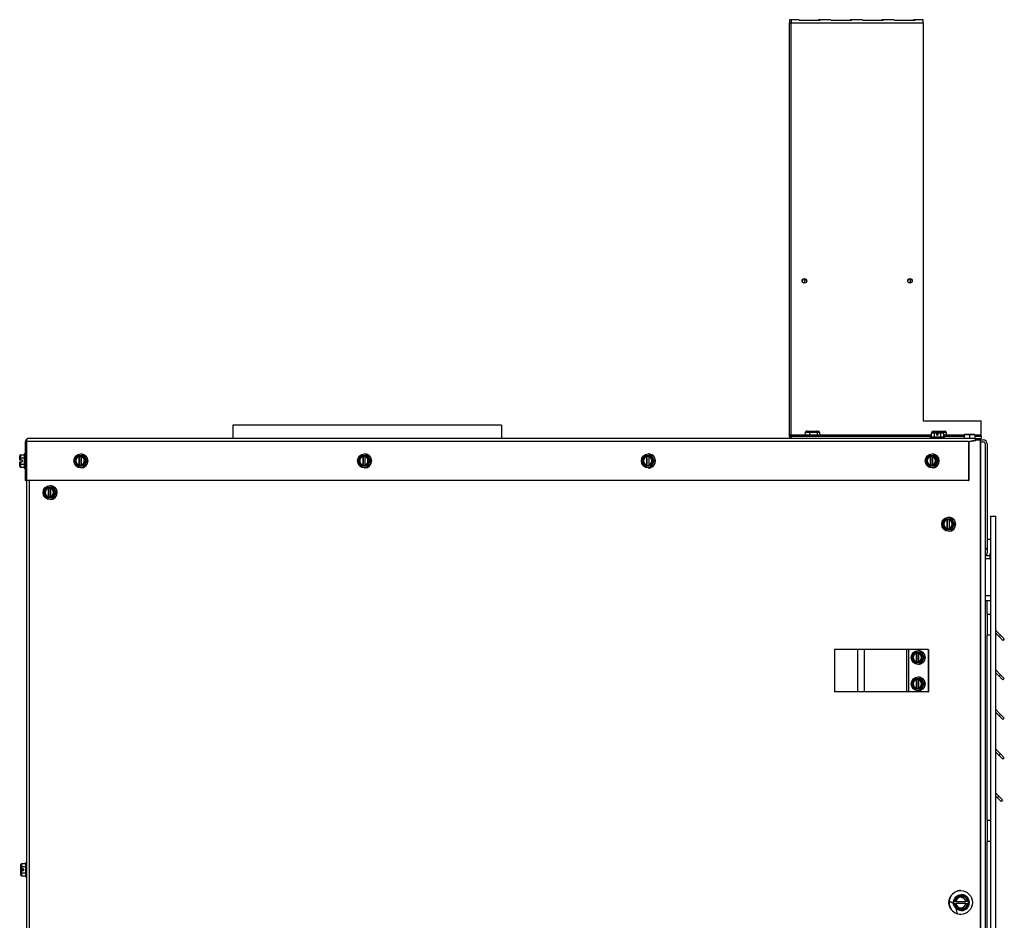
# Model space of a CAD drawing. Units: inches. Extents: x 47 to 161, y -25 to 78.
# Drawn here: x 48 to 72, y 1 to 22 of the extents above; entities that cross this region are included whole.
import ezdxf

# ---------------------------------------------------------------- set-up
doc = ezdxf.new("R2010")
doc.units = ezdxf.units.IN
doc.header["$MEASUREMENT"] = 0
for name, color, linetype in [('30026', 7, 'Continuous'), ('30132', 7, 'Continuous'), ('30161', 7, 'Continuous'), ('Default', 7, 'Continuous'), ('PL53043', 7, 'Continuous'), ('PL63754', 7, 'Continuous'), ('PL63757', 7, 'Continuous'), ('PL63758', 7, 'Continuous'), ('PL63760', 7, 'Continuous'), ('PL63765', 7, 'Continuous'), ('PL63766', 7, 'Continuous'), ('PL63767', 7, 'Continuous'), ('PL66501', 7, 'Continuous'), ('PL66504', 7, 'Continuous'), ('PL66505', 7, 'Continuous'), ('PL66541', 7, 'Continuous'), ('PL66547', 7, 'Continuous'), ('PL66548', 7, 'Continuous')]:
    doc.layers.add(name, color=color, linetype=linetype)

# ---------------------------------------------------------------- blocks, each defined once
blk = doc.blocks.new('SE3')
at = {"layer": '30026', "color": 7, "linetype": 'Continuous'}
for p, q in [((70.633, 1.272), (70.558, 1.139)), ((70.611, 1.178), (70.588, 1.139)), ((70.646, 1.241), (70.611, 1.178)), ((70.634, 1.272), (70.811, 1.272)), ((70.717, 1.241), (70.646, 1.241)), ((70.788, 1.241), (70.717, 1.241)), ((70.739, 1.303), (70.733, 1.303)), ((70.824, 1.178), (70.788, 1.241)), ((70.811, 1.272), (70.822, 1.272)), ((70.811, 1.272), (70.887, 1.139)), ((70.822, 1.272), (70.911, 1.116)), ((70.846, 1.139), (70.824, 1.178)), ((70.55, 1.116), (70.564, 1.139)), ((70.564, 1.092), (70.55, 1.116)), ((70.588, 1.139), (70.558, 1.139)), ((70.558, 1.092), (70.588, 1.092)), ((70.558, 1.092), (70.633, 0.96)), ((70.596, 1.139), (70.588, 1.139)), ((70.588, 1.092), (70.596, 1.092)), ((70.588, 1.092), (70.611, 1.053)), ((70.602, 1.139), (70.596, 1.139)), ((70.596, 1.092), (70.602, 1.092)), ((70.602, 1.139), (70.838, 1.139)), ((70.838, 1.092), (70.602, 1.092)), ((70.611, 1.053), (70.646, 0.991)), ((70.811, 0.96), (70.634, 0.96)), ((70.646, 0.991), (70.717, 0.991)), ((70.717, 0.991), (70.788, 0.991)), ((70.788, 0.991), (70.824, 1.053)), ((70.887, 1.092), (70.811, 0.96)), ((70.811, 0.96), (70.822, 0.96)), ((70.911, 1.116), (70.822, 0.96)), ((70.824, 1.053), (70.846, 1.092)), ((70.846, 1.139), (70.838, 1.139)), ((70.838, 1.092), (70.846, 1.092)), ((70.887, 1.139), (70.846, 1.139)), ((70.846, 1.092), (70.887, 1.092)), ((70.892, 1.139), (70.887, 1.139)), ((70.887, 1.092), (70.892, 1.092)), ((70.892, 1.139), (70.906, 1.116)), ((70.906, 1.116), (70.892, 1.092)), ((70.906, 1.116), (70.911, 1.116)), ((70.733, 0.928), (70.739, 0.928))]:
    blk.add_line(p, q, dxfattribs=at)
blk.add_ellipse((70.733, 1.116), major_axis=(0, 0.188), ratio=0.984808, dxfattribs=at)
for centre, major_axis, ratio, start_param, end_param in [((70.717, 1.116), (0, 0.125), 0.984808, 1.047198, 1.38218), ((70.723, 1.116), (0, -0.125), 0.984808, 3.163635, 4.523773), ((70.717, 1.116), (0, -0.125), 0.984808, 3.141593, 4.18879), ((70.652, 1.241), (0.0181, -0.0312), 0.130486, 3.065826, 4.636622), ((70.717, 1.116), (0, 0.125), 0.984808, 5.235988, 6.283185), ((70.739, 1.116), (0, 0.188), 0.984808, 3.141593, 6.283185), ((70.794, 1.241), (0.0181, 0.0312), 0.130486, 0.075767, 1.646563), ((70.717, 1.116), (0, 0.125), 0.984808, 4.901005, 5.235988), ((70.717, 1.116), (0, -0.125), 0.984808, 4.901005, 5.235988), ((70.723, 1.116), (0, 0.125), 0.984808, 1.759413, 3.11955), ((70.717, 1.116), (0, -0.125), 0.984808, 5.235988, 6.283185), ((70.652, 0.991), (0.0181, 0.0312), 0.130486, 1.646563, 3.217359), ((70.717, 1.116), (0, 0.125), 0.984808, 3.141593, 4.18879), ((70.794, 0.991), (-0.0181, 0.0312), 0.130486, 1.49503, 3.065826), ((70.717, 1.116), (0, -0.125), 0.984808, 1.047198, 1.38218)]:
    blk.add_ellipse(centre, major_axis=major_axis, ratio=ratio, start_param=start_param, end_param=end_param, dxfattribs=at)
at = {"layer": '30132', "color": 7, "linetype": 'Continuous'}
for p, q in [((67.394, 12.187), (67.019, 12.187)), ((67.019, 12.187), (67.019, 12.156)), ((67.028, 12.218), (67.028, 12.187)), ((67.045, 12.218), (67.028, 12.218)), ((67.038, 12.25), (67.038, 12.218)), ((67.045, 12.218), (67.045, 12.25)), ((67.139, 12.25), (67.045, 12.25)), ((67.081, 12.281), (67.074, 12.281)), ((67.081, 12.281), (67.108, 12.281)), ((67.108, 12.281), (67.153, 12.281)), ((67.139, 12.25), (67.139, 12.187)), ((67.318, 12.25), (67.139, 12.25)), ((67.153, 12.281), (67.224, 12.281)), ((67.224, 12.281), (67.296, 12.281)), ((67.296, 12.281), (67.323, 12.281)), ((67.318, 12.25), (67.318, 12.187)), ((67.375, 12.25), (67.318, 12.25)), ((67.323, 12.281), (67.34, 12.281)), ((67.375, 12.25), (67.375, 12.218)), ((67.386, 12.218), (67.375, 12.218)), ((67.386, 12.218), (67.386, 12.187)), ((67.394, 12.156), (67.394, 12.187)), ((70.022, 12.187), (70.019, 12.187)), ((70.019, 12.187), (70.019, 12.156)), ((70.036, 12.25), (70.036, 12.243)), ((70.072, 12.25), (70.036, 12.25)), ((70.07, 12.281), (70.084, 12.281)), ((70.072, 12.25), (70.072, 12.244)), ((70.218, 12.25), (70.072, 12.25)), ((70.084, 12.281), (70.099, 12.281)), ((70.099, 12.281), (70.168, 12.281)), ((70.19, 12.187), (70.143, 12.187)), ((70.168, 12.281), (70.21, 12.281)), ((70.21, 12.281), (70.246, 12.281)), ((70.218, 12.25), (70.255, 12.25)), ((70.218, 12.25), (70.218, 12.244)), ((70.246, 12.281), (70.255, 12.281)), ((70.255, 12.281), (70.255, 12.25)), ((70.256, 12.281), (70.255, 12.281)), ((70.256, 12.281), (70.29, 12.281)), ((70.264, 12.244), (70.264, 12.25)), ((70.378, 12.25), (70.264, 12.25)), ((70.29, 12.281), (70.344, 12.281)), ((70.394, 12.187), (70.311, 12.187)), ((70.378, 12.25), (70.378, 12.187)), ((70.394, 12.156), (70.394, 12.187))]:
    blk.add_line(p, q, dxfattribs=at)
for centre, major_axis, ratio, start_param, end_param in [((67.074, 12.25), (0.0357, 0), 0.874609, 1.570796, 3.141593), ((67.081, 12.25), (-0.0357, 0), 0.874609, 4.712389, 6.283185), ((67.153, 12.25), (0, -0.0313), 0.431923, 3.141593, 4.712389), ((67.296, 12.25), (0, -0.0313), 0.711445, 1.570796, 3.141593), ((67.34, 12.25), (-0.0357, 0), 0.874609, 3.141593, 4.712389), ((70.07, 12.25), (-0.0343, 0), 0.91204, 4.712389, 6.283185), ((70.099, 12.25), (0, -0.0313), 0.861845, 3.141593, 4.712389), ((70.21, 12.25), (0, 0.0313), 0.234597, 4.712389, 6.283185), ((70.256, 12.25), (0, -0.0313), 0.234597, 1.570796, 3.141593), ((70.344, 12.25), (-0.0343, 0), 0.91204, 3.141593, 4.712389)]:
    blk.add_ellipse(centre, major_axis=major_axis, ratio=ratio, start_param=start_param, end_param=end_param, dxfattribs=at)
at = {"layer": '30161', "color": 7, "linetype": 'Continuous'}
for p, q in [((70.333, 12.135), (70, 12.135)), ((70, 12.135), (70, 12.108)), ((70.022, 12.228), (70.022, 12.135)), ((70.094, 12.228), (70.022, 12.228)), ((70.04, 12.244), (70.103, 12.244)), ((70.094, 12.228), (70.094, 12.135)), ((70.143, 12.228), (70.094, 12.228)), ((70.103, 12.244), (70.143, 12.244)), ((70.143, 12.244), (70.143, 12.228)), ((70.143, 12.228), (70.143, 12.181)), ((70.19, 12.181), (70.143, 12.181)), ((70.19, 12.244), (70.23, 12.244)), ((70.19, 12.228), (70.19, 12.244)), ((70.19, 12.181), (70.19, 12.228)), ((70.239, 12.228), (70.19, 12.228)), ((70.23, 12.244), (70.293, 12.244)), ((70.239, 12.228), (70.239, 12.135)), ((70.311, 12.228), (70.239, 12.228)), ((70.311, 12.228), (70.311, 12.135)), ((70.333, 12.108), (70.333, 12.135)), ((70.801, 12.191), (70.801, 12.108)), ((70.926, 12.191), (70.801, 12.191)), ((70.817, 12.206), (70.926, 12.206)), ((70.926, 12.206), (71.036, 12.206)), ((70.926, 12.206), (70.926, 12.191)), ((70.926, 12.191), (70.926, 12.108)), ((71.051, 12.191), (70.926, 12.191)), ((71.051, 12.191), (71.051, 12.108)), ((71.093, 12.097), (71.073, 12.097)), ((71.093, 12.074), (71.093, 12.097)), ((48.438, 11.635), (48.438, 11.698)), ((48.453, 11.716), (48.547, 11.716)), ((48.453, 11.716), (48.453, 11.644)), ((48.547, 11.738), (48.547, 11.405)), ((48.574, 11.738), (48.547, 11.738)), ((49.797, 11.699), (49.726, 11.574)), ((49.803, 11.683), (49.741, 11.574)), ((49.797, 11.699), (49.845, 11.699)), ((49.843, 11.683), (49.803, 11.683)), ((49.843, 11.683), (49.843, 11.673)), ((49.843, 11.673), (49.848, 11.673)), ((49.853, 11.699), (49.845, 11.699)), ((49.848, 11.475), (49.848, 11.673)), ((49.853, 11.699), (49.891, 11.699)), ((49.853, 11.699), (49.853, 11.449)), ((49.889, 11.74), (49.885, 11.74)), ((49.889, 11.673), (49.889, 11.683)), ((49.928, 11.683), (49.889, 11.683)), ((49.891, 11.699), (49.939, 11.699)), ((49.894, 11.672), (49.894, 11.476)), ((49.99, 11.574), (49.928, 11.683)), ((49.939, 11.699), (49.956, 11.699)), ((49.939, 11.699), (50.011, 11.574)), ((49.956, 11.699), (50.027, 11.574)), ((56.516, 11.699), (56.445, 11.574)), ((56.522, 11.683), (56.46, 11.574)), ((56.516, 11.699), (56.564, 11.699)), ((56.561, 11.683), (56.522, 11.683)), ((56.561, 11.683), (56.561, 11.673)), ((56.561, 11.673), (56.567, 11.673)), ((56.572, 11.699), (56.564, 11.699)), ((56.567, 11.475), (56.567, 11.673)), ((56.572, 11.699), (56.61, 11.699)), ((56.572, 11.699), (56.572, 11.449)), ((56.608, 11.74), (56.603, 11.74)), ((56.608, 11.673), (56.608, 11.683)), ((56.647, 11.683), (56.608, 11.683)), ((56.61, 11.699), (56.658, 11.699)), ((56.613, 11.672), (56.613, 11.476)), ((56.709, 11.574), (56.647, 11.683)), ((56.658, 11.699), (56.674, 11.699)), ((56.658, 11.699), (56.729, 11.574)), ((56.674, 11.699), (56.746, 11.574)), ((63.235, 11.699), (63.164, 11.574)), ((63.241, 11.683), (63.179, 11.574)), ((63.235, 11.699), (63.283, 11.699)), ((63.28, 11.683), (63.241, 11.683)), ((63.28, 11.683), (63.28, 11.673)), ((63.28, 11.673), (63.286, 11.673)), ((63.291, 11.699), (63.283, 11.699)), ((63.286, 11.475), (63.286, 11.673)), ((63.291, 11.699), (63.329, 11.699)), ((63.291, 11.699), (63.291, 11.449)), ((63.327, 11.74), (63.322, 11.74)), ((63.326, 11.673), (63.326, 11.683)), ((63.365, 11.683), (63.326, 11.683)), ((63.329, 11.699), (63.377, 11.699)), ((63.332, 11.672), (63.332, 11.476)), ((63.428, 11.574), (63.365, 11.683)), ((63.377, 11.699), (63.393, 11.699)), ((63.377, 11.699), (63.448, 11.574)), ((63.393, 11.699), (63.464, 11.574)), ((69.953, 11.699), (69.882, 11.574)), ((69.96, 11.683), (69.898, 11.574)), ((69.954, 11.699), (70.002, 11.699)), ((69.999, 11.683), (69.96, 11.683)), ((69.999, 11.683), (69.999, 11.673)), ((69.999, 11.673), (70.004, 11.673)), ((70.01, 11.699), (70.002, 11.699)), ((70.004, 11.475), (70.004, 11.673)), ((70.01, 11.699), (70.048, 11.699)), ((70.01, 11.699), (70.01, 11.449)), ((70.046, 11.74), (70.041, 11.74)), ((70.045, 11.673), (70.045, 11.683)), ((70.084, 11.683), (70.045, 11.683)), ((70.048, 11.699), (70.096, 11.699)), ((70.051, 11.672), (70.051, 11.476)), ((70.146, 11.574), (70.084, 11.683)), ((70.096, 11.699), (70.112, 11.699)), ((70.096, 11.699), (70.167, 11.574)), ((70.112, 11.699), (70.183, 11.574)), ((48.438, 11.595), (48.438, 11.635)), ((48.453, 11.595), (48.438, 11.595)), ((48.438, 11.509), (48.438, 11.549)), ((48.438, 11.549), (48.453, 11.549)), ((48.438, 11.446), (48.438, 11.509)), ((48.453, 11.644), (48.547, 11.644)), ((48.453, 11.644), (48.453, 11.595)), ((48.5, 11.595), (48.453, 11.595)), ((48.453, 11.549), (48.5, 11.549)), ((48.453, 11.549), (48.453, 11.5)), ((48.453, 11.5), (48.547, 11.5)), ((48.453, 11.5), (48.453, 11.428)), ((48.453, 11.428), (48.547, 11.428)), ((48.5, 11.595), (48.5, 11.549)), ((49.741, 11.574), (49.726, 11.574)), ((49.726, 11.574), (49.797, 11.449)), ((49.741, 11.574), (49.803, 11.465)), ((49.845, 11.449), (49.797, 11.449)), ((49.803, 11.465), (49.843, 11.465)), ((49.843, 11.475), (49.843, 11.465)), ((49.848, 11.475), (49.843, 11.475)), ((49.845, 11.449), (49.853, 11.449)), ((49.891, 11.449), (49.853, 11.449)), ((49.889, 11.465), (49.889, 11.475)), ((49.889, 11.465), (49.928, 11.465)), ((49.939, 11.449), (49.891, 11.449)), ((49.928, 11.465), (49.99, 11.574)), ((50.011, 11.574), (49.939, 11.449)), ((49.939, 11.449), (49.956, 11.449)), ((50.027, 11.574), (49.956, 11.449)), ((49.99, 11.574), (50.011, 11.574)), ((50.011, 11.574), (50.027, 11.574)), ((56.46, 11.574), (56.445, 11.574)), ((56.445, 11.574), (56.516, 11.449)), ((56.46, 11.574), (56.522, 11.465)), ((56.564, 11.449), (56.516, 11.449)), ((56.522, 11.465), (56.561, 11.465)), ((56.561, 11.475), (56.561, 11.465)), ((56.567, 11.475), (56.561, 11.475)), ((56.564, 11.449), (56.572, 11.449)), ((56.61, 11.449), (56.572, 11.449)), ((56.608, 11.465), (56.608, 11.475)), ((56.608, 11.465), (56.647, 11.465)), ((56.658, 11.449), (56.61, 11.449)), ((56.647, 11.465), (56.709, 11.574)), ((56.729, 11.574), (56.658, 11.449)), ((56.658, 11.449), (56.674, 11.449)), ((56.746, 11.574), (56.674, 11.449)), ((56.709, 11.574), (56.729, 11.574)), ((56.729, 11.574), (56.746, 11.574)), ((63.179, 11.574), (63.164, 11.574)), ((63.164, 11.574), (63.235, 11.449)), ((63.179, 11.574), (63.241, 11.465)), ((63.283, 11.449), (63.235, 11.449)), ((63.241, 11.465), (63.28, 11.465)), ((63.28, 11.475), (63.28, 11.465)), ((63.286, 11.475), (63.28, 11.475)), ((63.283, 11.449), (63.291, 11.449)), ((63.329, 11.449), (63.291, 11.449)), ((63.326, 11.465), (63.326, 11.475)), ((63.326, 11.465), (63.365, 11.465)), ((63.377, 11.449), (63.329, 11.449)), ((63.365, 11.465), (63.428, 11.574)), ((63.448, 11.574), (63.377, 11.449)), ((63.377, 11.449), (63.393, 11.449)), ((63.464, 11.574), (63.393, 11.449)), ((63.428, 11.574), (63.448, 11.574)), ((63.448, 11.574), (63.464, 11.574)), ((69.898, 11.574), (69.882, 11.574)), ((69.882, 11.574), (69.953, 11.449)), ((69.898, 11.574), (69.96, 11.465)), ((70.002, 11.449), (69.954, 11.449)), ((69.96, 11.465), (69.999, 11.465)), ((69.999, 11.475), (69.999, 11.465)), ((70.004, 11.475), (69.999, 11.475)), ((70.002, 11.449), (70.01, 11.449)), ((70.048, 11.449), (70.01, 11.449)), ((70.045, 11.465), (70.045, 11.475)), ((70.045, 11.465), (70.084, 11.465)), ((70.096, 11.449), (70.048, 11.449)), ((70.084, 11.465), (70.146, 11.574)), ((70.167, 11.574), (70.096, 11.449)), ((70.096, 11.449), (70.112, 11.449)), ((70.183, 11.574), (70.112, 11.449)), ((70.146, 11.574), (70.167, 11.574)), ((70.167, 11.574), (70.183, 11.574)), ((48.547, 11.405), (48.574, 11.405)), ((49.885, 11.407), (49.889, 11.407)), ((56.603, 11.407), (56.608, 11.407)), ((63.322, 11.407), (63.327, 11.407)), ((70.041, 11.407), (70.046, 11.407)), ((49.161, 10.99), (49.156, 10.99)), ((49.069, 10.949), (48.998, 10.824)), ((49.013, 10.824), (48.998, 10.824)), ((48.998, 10.824), (49.069, 10.699)), ((49.075, 10.933), (49.013, 10.824)), ((49.013, 10.824), (49.075, 10.715)), ((49.069, 10.949), (49.117, 10.949)), ((49.114, 10.933), (49.075, 10.933)), ((49.114, 10.933), (49.114, 10.923)), ((49.114, 10.923), (49.12, 10.923)), ((49.114, 10.725), (49.114, 10.715)), ((49.12, 10.725), (49.114, 10.725)), ((49.125, 10.949), (49.117, 10.949)), ((49.12, 10.725), (49.12, 10.923)), ((49.125, 10.949), (49.163, 10.949)), ((49.125, 10.949), (49.125, 10.699)), ((49.16, 10.923), (49.16, 10.933)), ((49.199, 10.933), (49.16, 10.933)), ((49.16, 10.715), (49.16, 10.725)), ((49.163, 10.949), (49.211, 10.949)), ((49.166, 10.922), (49.166, 10.726)), ((49.262, 10.824), (49.199, 10.933)), ((49.199, 10.715), (49.262, 10.824)), ((49.211, 10.949), (49.227, 10.949)), ((49.211, 10.949), (49.282, 10.824)), ((49.282, 10.824), (49.211, 10.699)), ((49.227, 10.949), (49.298, 10.824)), ((49.298, 10.824), (49.227, 10.699)), ((49.262, 10.824), (49.282, 10.824)), ((49.282, 10.824), (49.298, 10.824)), ((49.117, 10.699), (49.069, 10.699)), ((49.075, 10.715), (49.114, 10.715)), ((49.117, 10.699), (49.125, 10.699)), ((49.163, 10.699), (49.125, 10.699)), ((49.156, 10.657), (49.161, 10.657)), ((49.16, 10.715), (49.199, 10.715)), ((49.211, 10.699), (49.163, 10.699)), ((49.211, 10.699), (49.227, 10.699)), ((70.346, 10.199), (70.275, 10.074)), ((70.29, 10.074), (70.275, 10.074)), ((70.275, 10.074), (70.346, 9.949)), ((70.352, 10.183), (70.29, 10.074)), ((70.29, 10.074), (70.352, 9.965)), ((70.346, 10.199), (70.394, 10.199)), ((70.392, 10.183), (70.352, 10.183)), ((70.392, 10.183), (70.392, 10.173)), ((70.392, 10.173), (70.397, 10.173)), ((70.402, 10.199), (70.394, 10.199)), ((70.397, 9.975), (70.397, 10.173)), ((70.402, 10.199), (70.44, 10.199)), ((70.402, 10.199), (70.402, 9.949)), ((70.438, 10.24), (70.434, 10.24)), ((70.438, 10.173), (70.438, 10.183)), ((70.477, 10.183), (70.438, 10.183)), ((70.44, 10.199), (70.488, 10.199)), ((70.443, 10.172), (70.443, 9.976)), ((70.539, 10.074), (70.477, 10.183)), ((70.477, 9.965), (70.539, 10.074)), ((70.488, 10.199), (70.505, 10.199)), ((70.488, 10.199), (70.56, 10.074)), ((70.56, 10.074), (70.488, 9.949)), ((70.505, 10.199), (70.576, 10.074)), ((70.576, 10.074), (70.505, 9.949)), ((70.539, 10.074), (70.56, 10.074)), ((70.56, 10.074), (70.576, 10.074)), ((70.394, 9.949), (70.346, 9.949)), ((70.352, 9.965), (70.392, 9.965)), ((70.392, 9.975), (70.392, 9.965)), ((70.397, 9.975), (70.392, 9.975)), ((70.394, 9.949), (70.402, 9.949)), ((70.44, 9.949), (70.402, 9.949)), ((70.434, 9.907), (70.438, 9.907)), ((70.438, 9.965), (70.438, 9.975)), ((70.438, 9.965), (70.477, 9.965)), ((70.488, 9.949), (70.44, 9.949)), ((70.488, 9.949), (70.505, 9.949)), ((69.624, 7.045), (69.553, 6.92)), ((69.63, 7.029), (69.568, 6.92)), ((69.624, 7.045), (69.672, 7.045)), ((69.669, 7.029), (69.63, 7.029)), ((69.669, 7.029), (69.669, 7.019)), ((69.669, 7.019), (69.675, 7.019)), ((69.68, 7.045), (69.672, 7.045)), ((69.675, 6.821), (69.675, 7.019)), ((69.68, 7.045), (69.718, 7.045)), ((69.68, 7.045), (69.68, 6.795)), ((69.716, 7.086), (69.711, 7.086)), ((69.716, 7.019), (69.716, 7.029)), ((69.755, 7.029), (69.716, 7.029)), ((69.718, 7.045), (69.766, 7.045)), ((69.721, 7.018), (69.721, 6.822)), ((69.817, 6.92), (69.755, 7.029)), ((69.766, 7.045), (69.782, 7.045)), ((69.766, 7.045), (69.837, 6.92)), ((69.782, 7.045), (69.854, 6.92)), ((69.568, 6.92), (69.553, 6.92)), ((69.553, 6.92), (69.624, 6.795)), ((69.568, 6.92), (69.63, 6.811)), ((69.672, 6.795), (69.624, 6.795)), ((69.63, 6.811), (69.669, 6.811)), ((69.669, 6.821), (69.669, 6.811)), ((69.675, 6.821), (69.669, 6.821)), ((69.672, 6.795), (69.68, 6.795)), ((69.718, 6.795), (69.68, 6.795)), ((69.716, 6.811), (69.716, 6.821)), ((69.716, 6.811), (69.755, 6.811)), ((69.766, 6.795), (69.718, 6.795)), ((69.755, 6.811), (69.817, 6.92)), ((69.837, 6.92), (69.766, 6.795)), ((69.766, 6.795), (69.782, 6.795)), ((69.854, 6.92), (69.782, 6.795)), ((69.817, 6.92), (69.837, 6.92)), ((69.837, 6.92), (69.854, 6.92)), ((69.711, 6.753), (69.716, 6.753)), ((69.624, 6.421), (69.553, 6.296)), ((69.568, 6.296), (69.553, 6.296)), ((69.553, 6.296), (69.624, 6.171)), ((69.63, 6.405), (69.568, 6.296)), ((69.568, 6.296), (69.63, 6.187)), ((69.624, 6.421), (69.672, 6.421)), ((69.669, 6.405), (69.63, 6.405)), ((69.669, 6.405), (69.669, 6.395)), ((69.669, 6.395), (69.675, 6.395)), ((69.68, 6.421), (69.672, 6.421)), ((69.675, 6.197), (69.675, 6.395)), ((69.68, 6.421), (69.718, 6.421)), ((69.68, 6.421), (69.68, 6.171)), ((69.716, 6.462), (69.711, 6.462)), ((69.716, 6.395), (69.716, 6.405)), ((69.755, 6.405), (69.716, 6.405)), ((69.718, 6.421), (69.766, 6.421)), ((69.721, 6.394), (69.721, 6.198)), ((69.817, 6.296), (69.755, 6.405)), ((69.755, 6.187), (69.817, 6.296)), ((69.766, 6.421), (69.782, 6.421)), ((69.766, 6.421), (69.837, 6.296)), ((69.837, 6.296), (69.766, 6.171)), ((69.782, 6.421), (69.854, 6.296)), ((69.854, 6.296), (69.782, 6.171)), ((69.817, 6.296), (69.837, 6.296)), ((69.837, 6.296), (69.854, 6.296)), ((69.672, 6.171), (69.624, 6.171)), ((69.63, 6.187), (69.669, 6.187)), ((69.669, 6.197), (69.669, 6.187)), ((69.675, 6.197), (69.669, 6.197)), ((69.672, 6.171), (69.68, 6.171)), ((69.718, 6.171), (69.68, 6.171)), ((69.711, 6.129), (69.716, 6.129)), ((69.716, 6.187), (69.716, 6.197)), ((69.716, 6.187), (69.755, 6.187)), ((69.766, 6.171), (69.718, 6.171)), ((69.766, 6.171), (69.782, 6.171)), ((48.468, 1.958), (48.468, 2.021)), ((48.468, 1.918), (48.468, 1.958)), ((48.468, 1.895), (48.468, 1.918)), ((48.483, 1.918), (48.468, 1.918)), ((48.468, 1.872), (48.468, 1.895)), ((48.468, 1.895), (48.483, 1.895)), ((48.468, 1.832), (48.468, 1.872)), ((48.468, 1.872), (48.483, 1.872)), ((48.483, 2.039), (48.577, 2.039)), ((48.483, 2.039), (48.483, 1.967)), ((48.483, 1.967), (48.577, 1.967)), ((48.483, 1.967), (48.483, 1.918)), ((48.483, 1.918), (48.483, 1.895)), ((48.53, 1.918), (48.483, 1.918)), ((48.483, 1.895), (48.53, 1.895)), ((48.483, 1.895), (48.483, 1.872)), ((48.483, 1.872), (48.53, 1.872)), ((48.483, 1.872), (48.483, 1.823)), ((48.53, 1.918), (48.53, 1.872)), ((48.577, 2.061), (48.577, 1.728)), ((48.604, 2.061), (48.577, 2.061)), ((48.468, 1.769), (48.468, 1.832)), ((48.483, 1.823), (48.577, 1.823)), ((48.483, 1.823), (48.483, 1.751)), ((48.483, 1.751), (48.577, 1.751)), ((48.577, 1.728), (48.604, 1.728))]:
    blk.add_line(p, q, dxfattribs=at)
for centre, start, end in [((70.817, 12.191), 90, 180), ((71.036, 12.191), 0, 90)]:
    blk.add_arc(centre, 0.0156, start, end, dxfattribs=at)
for centre, major_axis, ratio, start_param, end_param in [((70.04, 12.228), (0.018, 0), 0.866025, 1.570796, 3.141593), ((70.103, 12.228), (0, 0.0156), 0.57735, 0, 1.570796), ((70.23, 12.228), (0, 0.0156), 0.57735, 4.712389, 6.283185), ((70.293, 12.228), (-0.018, 0), 0.866025, 3.141593, 4.712389), ((48.453, 11.698), (0, -0.018), 0.866025, 3.141593, 4.712389), ((49.866, 11.574), (0, -0.102), 0.984808, 3.373444, 6.051334), ((49.871, 11.574), (0, -0.102), 0.984808, 3.373444, 6.051334), ((49.806, 11.683), (0.0091, -0.0156), 0.130486, 3.065826, 4.636622), ((49.845, 11.683), (0, 0.0156), 0.173648, 0, 1.570796), ((49.889, 11.574), (0, 0.166), 0.984808, 3.141593, 6.283185), ((49.891, 11.683), (0, -0.0156), 0.173648, 3.141593, 4.712389), ((49.866, 11.574), (0, 0.102), 0.984808, 3.373444, 6.051334), ((49.931, 11.683), (-0.0091, -0.0156), 0.130486, 3.217359, 4.788156), ((56.584, 11.574), (0, -0.102), 0.984808, 3.373444, 6.051334), ((56.59, 11.574), (0, -0.102), 0.984808, 3.373444, 6.051334), ((56.525, 11.683), (0.0091, -0.0156), 0.130486, 3.065826, 4.636622), ((56.564, 11.683), (0, 0.0156), 0.173648, 0, 1.570796), ((56.608, 11.574), (0, 0.166), 0.984808, 3.141593, 6.283185), ((56.61, 11.683), (0, -0.0156), 0.173648, 3.141593, 4.712389), ((56.584, 11.574), (0, 0.102), 0.984808, 3.373444, 6.051334), ((56.649, 11.683), (-0.0091, -0.0156), 0.130486, 3.217359, 4.788156), ((63.303, 11.574), (0, -0.102), 0.984808, 3.373444, 6.051334), ((63.309, 11.574), (0, -0.102), 0.984808, 3.373444, 6.051334), ((63.244, 11.683), (0.0091, -0.0156), 0.130486, 3.065826, 4.636622), ((63.283, 11.683), (0, 0.0156), 0.173648, 0, 1.570796), ((63.329, 11.683), (0, -0.0156), 0.173648, 3.141593, 4.712389), ((63.303, 11.574), (0, 0.102), 0.984808, 3.373444, 6.051334), ((63.327, 11.574), (0, -0.166), 0.984808, 0, 3.141593), ((63.368, 11.683), (-0.0091, -0.0156), 0.130486, 3.217359, 4.788156), ((70.022, 11.574), (0, -0.102), 0.984808, 3.373444, 6.051334), ((70.028, 11.574), (0, -0.102), 0.984808, 3.373444, 6.051334), ((69.963, 11.683), (0.0091, -0.0156), 0.130486, 3.065826, 4.636622), ((70.002, 11.683), (0, 0.0156), 0.173648, 0, 1.570796), ((70.048, 11.683), (0, -0.0156), 0.173648, 3.141593, 4.712389), ((70.022, 11.574), (0, 0.102), 0.984808, 3.373444, 6.051334), ((70.046, 11.574), (0, 0.166), 0.984808, 3.141593, 6.283185), ((70.087, 11.683), (-0.0091, -0.0156), 0.130486, 3.217359, 4.788156), ((48.453, 11.635), (-0.0156, 0), 0.57735, 4.712389, 6.283185), ((48.453, 11.509), (-0.0156, 0), 0.57735, 0, 1.570796), ((48.453, 11.446), (0, 0.018), 0.866025, 1.570796, 3.141593), ((49.806, 11.465), (0.0091, 0.0156), 0.130486, 1.646563, 3.217359), ((49.845, 11.465), (0, 0.0156), 0.173648, 1.570796, 3.141593), ((49.891, 11.465), (0, -0.0156), 0.173648, 4.712389, 6.283185), ((49.931, 11.465), (-0.0091, 0.0156), 0.130486, 1.49503, 3.065826), ((56.525, 11.465), (0.0091, 0.0156), 0.130486, 1.646563, 3.217359), ((56.564, 11.465), (0, 0.0156), 0.173648, 1.570796, 3.141593), ((56.61, 11.465), (0, -0.0156), 0.173648, 4.712389, 6.283185), ((56.649, 11.465), (-0.0091, 0.0156), 0.130486, 1.49503, 3.065826), ((63.244, 11.465), (0.0091, 0.0156), 0.130486, 1.646563, 3.217359), ((63.283, 11.465), (0, 0.0156), 0.173648, 1.570796, 3.141593), ((63.329, 11.465), (0, -0.0156), 0.173648, 4.712389, 6.283185), ((63.368, 11.465), (-0.0091, 0.0156), 0.130486, 1.49503, 3.065826), ((69.963, 11.465), (0.0091, 0.0156), 0.130486, 1.646563, 3.217359), ((70.002, 11.465), (0, 0.0156), 0.173648, 1.570796, 3.141593), ((70.048, 11.465), (0, -0.0156), 0.173648, 4.712389, 6.283185), ((70.087, 11.465), (-0.0091, 0.0156), 0.130486, 1.49503, 3.065826), ((49.161, 10.824), (0, 0.166), 0.984808, 3.141593, 6.283185), ((49.137, 10.824), (0, -0.102), 0.984808, 3.373444, 6.051334), ((49.143, 10.824), (0, -0.102), 0.984808, 3.373444, 6.051334), ((49.078, 10.933), (0.0091, -0.0156), 0.130486, 3.065826, 4.636622), ((49.117, 10.933), (0, 0.0156), 0.173648, 0, 1.570796), ((49.163, 10.933), (0, -0.0156), 0.173648, 3.141593, 4.712389), ((49.137, 10.824), (0, 0.102), 0.984808, 3.373444, 6.051334), ((49.202, 10.933), (-0.0091, -0.0156), 0.130486, 3.217359, 4.788156), ((49.078, 10.715), (0.0091, 0.0156), 0.130486, 1.646563, 3.217359), ((49.117, 10.715), (0, 0.0156), 0.173648, 1.570796, 3.141593), ((49.163, 10.715), (0, -0.0156), 0.173648, 4.712389, 6.283185), ((49.202, 10.715), (-0.0091, 0.0156), 0.130486, 1.49503, 3.065826), ((70.415, 10.074), (0, -0.102), 0.984808, 3.373444, 6.051334), ((70.42, 10.074), (0, -0.102), 0.984808, 3.373444, 6.051334), ((70.355, 10.183), (0.0091, -0.0156), 0.130486, 3.065826, 4.636622), ((70.394, 10.183), (0, 0.0156), 0.173648, 0, 1.570796), ((70.438, 10.074), (0, 0.166), 0.984808, 3.141593, 6.283185), ((70.44, 10.183), (0, -0.0156), 0.173648, 3.141593, 4.712389), ((70.415, 10.074), (0, 0.102), 0.984808, 3.373444, 6.051334), ((70.48, 10.183), (-0.0091, -0.0156), 0.130486, 3.217359, 4.788156), ((70.355, 9.965), (0.0091, 0.0156), 0.130486, 1.646563, 3.217359), ((70.394, 9.965), (0, 0.0156), 0.173648, 1.570796, 3.141593), ((70.44, 9.965), (0, -0.0156), 0.173648, 4.712389, 6.283185), ((70.48, 9.965), (-0.0091, 0.0156), 0.130486, 1.49503, 3.065826), ((69.692, 6.92), (0, -0.102), 0.984808, 3.373444, 6.051334), ((69.698, 6.92), (0, -0.102), 0.984808, 3.373444, 6.051334), ((69.633, 7.029), (0.0091, -0.0156), 0.130486, 3.065826, 4.636622), ((69.672, 7.029), (0, 0.0156), 0.173648, 0, 1.570796), ((69.716, 6.92), (0, 0.166), 0.984808, 3.141593, 6.283185), ((69.718, 7.029), (0, -0.0156), 0.173648, 3.141593, 4.712389), ((69.692, 6.92), (0, 0.102), 0.984808, 3.373444, 6.051334), ((69.757, 7.029), (-0.0091, -0.0156), 0.130486, 3.217359, 4.788156), ((69.633, 6.811), (0.0091, 0.0156), 0.130486, 1.646563, 3.217359), ((69.672, 6.811), (0, 0.0156), 0.173648, 1.570796, 3.141593), ((69.718, 6.811), (0, -0.0156), 0.173648, 4.712389, 6.283185), ((69.757, 6.811), (-0.0091, 0.0156), 0.130486, 1.49503, 3.065826), ((69.692, 6.296), (0, -0.102), 0.984808, 3.373444, 6.051334), ((69.698, 6.296), (0, -0.102), 0.984808, 3.373444, 6.051334), ((69.633, 6.405), (0.0091, -0.0156), 0.130486, 3.065826, 4.636622), ((69.672, 6.405), (0, 0.0156), 0.173648, 0, 1.570796), ((69.716, 6.296), (0, 0.166), 0.984808, 3.141593, 6.283185), ((69.718, 6.405), (0, -0.0156), 0.173648, 3.141593, 4.712389), ((69.692, 6.296), (0, 0.102), 0.984808, 3.373444, 6.051334), ((69.757, 6.405), (-0.0091, -0.0156), 0.130486, 3.217359, 4.788156), ((69.633, 6.187), (0.0091, 0.0156), 0.130486, 1.646563, 3.217359), ((69.672, 6.187), (0, 0.0156), 0.173648, 1.570796, 3.141593), ((69.718, 6.187), (0, -0.0156), 0.173648, 4.712389, 6.283185), ((69.757, 6.187), (-0.0091, 0.0156), 0.130486, 1.49503, 3.065826), ((48.483, 2.021), (0, -0.018), 0.866025, 3.141593, 4.712389), ((48.483, 1.958), (-0.0156, 0), 0.57735, 4.712389, 6.283185), ((48.483, 1.832), (-0.0156, 0), 0.57735, 0, 1.570796), ((48.483, 1.769), (0, 0.018), 0.866025, 1.570796, 3.141593)]:
    blk.add_ellipse(centre, major_axis=major_axis, ratio=ratio, start_param=start_param, end_param=end_param, dxfattribs=at)
for centre, major_axis in [((49.885, 11.574), (0, 0.166)), ((56.603, 11.574), (0, 0.166)), ((63.322, 11.574), (0, -0.166)), ((70.041, 11.574), (0, 0.166)), ((49.156, 10.824), (0, 0.166)), ((70.434, 10.074), (0, 0.166)), ((69.711, 6.92), (0, 0.166)), ((69.711, 6.296), (0, 0.166))]:
    blk.add_ellipse(centre, major_axis=major_axis, ratio=0.984808, dxfattribs=at)
at = {"layer": 'PL53043', "color": 7, "linetype": 'Continuous'}
for p, q in [((59.85, 12.417), (53.485, 12.417)), ((53.485, 12.417), (53.485, 12.108)), ((59.85, 12.417), (59.85, 12.108))]:
    blk.add_line(p, q, dxfattribs=at)
at = {"layer": 'PL63754', "color": 7, "linetype": 'Continuous'}
for p, q in [((71.074, 12.074), (71.177, 12.074)), ((71.177, 12.074), (71.177, -23.978)), ((71.177, 12.074), (71.183, 12.074)), ((71.183, 12.074), (71.183, -23.978)), ((48.667, -24.103), (48.667, 11.108))]:
    blk.add_line(p, q, dxfattribs=at)
blk.add_ellipse((70.719, 1.119), major_axis=(0, 0.282), ratio=0.984808, dxfattribs=at)
blk.add_ellipse((70.725, 1.119), major_axis=(0, 0.282), ratio=0.984808, start_param=0, end_param=3.141593, dxfattribs=at)
at = {"layer": 'PL63757', "color": 7, "linetype": 'Continuous'}
for p, q in [((48.574, 11.108), (48.574, 12.031)), ((70.904, 12.031), (48.599, 12.031)), ((48.599, 12.031), (48.599, 11.108)), ((48.604, 12.092), (48.604, 12.091)), ((71.073, 12.108), (48.651, 12.108)), ((70.904, 12.031), (71.073, 12.075)), ((70.904, 12.031), (70.91, 12.031)), ((70.904, 12.031), (70.904, 11.108)), ((70.91, 12.031), (71.078, 12.058)), ((70.91, 12.031), (70.91, 11.108)), ((71.078, 12.058), (71.073, 12.075)), ((48.574, 11.108), (48.599, 11.108)), ((70.904, 11.108), (48.599, 11.108)), ((70.904, 11.108), (70.91, 11.108))]:
    blk.add_line(p, q, dxfattribs=at)
for centre, radius, start, end in [((48.651, 12.031), 0.077, 127.6177, 180), ((48.651, 12.031), 0.077, 90, 127.6177), ((61.633, 12.091), 9.44, 359.8996, 0.0999), ((71.398, 12.116), 0.325, 182.7437, 187.4216)]:
    blk.add_arc(centre, radius, start, end, dxfattribs=at)
for centre, major_axis, ratio, start_param, end_param in [((48.612, 12.031), (0, 0.077), 0.173648, 0.656552, 1.570796), ((48.651, 12.031), (0, -0.077), 0.997846, 3.141593, 3.798145)]:
    blk.add_ellipse(centre, major_axis=major_axis, ratio=ratio, start_param=start_param, end_param=end_param, dxfattribs=at)
blk.add_open_spline([(71.078, 12.058), (71.077, 12.061), (71.077, 12.064), (71.077, 12.068), (71.076, 12.07), (71.076, 12.071)], degree=3, knots=[0, 0, 0, 0, 0.25, 0.25, 0.4424417, 0.4424417, 0.4424417, 0.4424417], dxfattribs=at)
at = {"layer": 'PL63758', "color": 7, "linetype": 'Continuous'}
for p, q in [((71.19, 12.022), (71.19, -25.055)), ((71.301, 9.51), (71.301, -25.055))]:
    blk.add_line(p, q, dxfattribs=at)
at = {"layer": 'PL63760', "color": 7, "linetype": 'Continuous'}
for p, q in [((71.189, 12.07), (71.183, 12.07)), ((71.189, 12.022), (71.183, 12.022)), ((71.189, 12.07), (71.254, 12.07)), ((71.189, 12.022), (71.189, 12.07)), ((71.189, 12.022), (71.254, 12.022)), ((71.301, 11.975), (71.301, 9.51)), ((71.349, 11.975), (71.349, 9.51)), ((71.301, 9.51), (71.349, 9.51))]:
    blk.add_line(p, q, dxfattribs=at)
for centre, radius, start, end in [((71.254, 11.975), 0.095, 0, 90), ((71.254, 11.975), 0.047, 0, 90), ((71.254, 9.557), 0.095, 299.6524, 330.3476)]:
    blk.add_arc(centre, radius, start, end, dxfattribs=at)
at = {"layer": 'PL63765', "color": 7, "linetype": 'Continuous'}
for start_param, end_param in [(2.30677, 2.725254), (1.532937, 1.919725)]:
    blk.add_ellipse((70.325, 0.866), major_axis=(0, -0.313), ratio=0.984808, start_param=start_param, end_param=end_param, dxfattribs=at)
at = {"layer": 'PL63766', "color": 7, "linetype": 'Continuous'}
for p, q in [((66.666, 22.021), (66.666, 21.945)), ((66.707, 22.021), (66.666, 22.021)), ((66.666, 12.194), (66.666, 21.945)), ((66.666, 21.945), (66.707, 21.945)), ((66.707, 22.021), (66.707, 21.945)), ((66.894, 22.021), (66.707, 22.021)), ((66.707, 12.194), (66.707, 21.945)), ((66.707, 21.945), (69.832, 21.945)), ((66.894, 22.021), (66.894, 22.012)), ((66.894, 22.012), (67.394, 22.012)), ((67.354, 22.012), (67.354, 22.021)), ((67.394, 22.021), (67.354, 22.021)), ((67.394, 22.012), (67.394, 22.021)), ((67.644, 22.021), (67.394, 22.021)), ((67.644, 22.021), (67.644, 22.012)), ((67.644, 22.012), (68.144, 22.012)), ((68.104, 22.012), (68.104, 22.021)), ((68.144, 22.021), (68.104, 22.021)), ((68.144, 22.012), (68.144, 22.021)), ((68.394, 22.021), (68.144, 22.021)), ((68.394, 22.021), (68.394, 22.012)), ((68.394, 22.012), (68.894, 22.012)), ((68.854, 22.012), (68.854, 22.021)), ((68.894, 22.021), (68.854, 22.021)), ((68.894, 22.012), (68.894, 22.021)), ((69.144, 22.021), (68.894, 22.021)), ((69.144, 22.021), (69.144, 22.012)), ((69.144, 22.012), (69.644, 22.012)), ((69.604, 22.012), (69.604, 22.021)), ((69.644, 22.021), (69.604, 22.021)), ((69.644, 22.012), (69.644, 22.021)), ((69.832, 22.021), (69.644, 22.021)), ((69.832, 21.945), (69.832, 22.021)), ((69.832, 21.945), (69.832, 12.522)), ((69.832, 12.522), (71.207, 12.522)), ((71.207, 12.194), (71.207, 12.522)), ((66.666, 12.156), (66.666, 12.194)), ((66.666, 12.194), (66.707, 12.194)), ((66.666, 12.156), (66.707, 12.156)), ((66.666, 12.156), (66.666, 12.108)), ((66.707, 12.156), (66.707, 12.194)), ((66.707, 12.194), (67.028, 12.194)), ((66.707, 12.156), (70.022, 12.156)), ((66.707, 12.156), (66.707, 12.108)), ((67.386, 12.194), (70.022, 12.194)), ((70.311, 12.156), (70.801, 12.156)), ((70.378, 12.194), (70.801, 12.194)), ((71.051, 12.194), (71.207, 12.194)), ((71.051, 12.156), (71.207, 12.156)), ((71.207, 12.156), (71.207, 12.194)), ((71.207, 12.156), (71.207, 12.108)), ((71.073, 12.108), (71.207, 12.108))]:
    blk.add_line(p, q, dxfattribs=at)
for centre in [(67.019, 15.836), (69.519, 15.836)]:
    blk.add_ellipse(centre, major_axis=(-0.0545, 0), ratio=0.978364, dxfattribs=at)
for centre, major_axis, start_param, end_param in [((67.019, 15.826), (-0.0545, 0), 3.234857, 6.189922), ((66.979, 15.836), (-0.0545, 0), 1.950443, 4.074169), ((66.979, 15.826), (0.0545, 0), 0.093241, 1.19115), ((69.519, 15.826), (-0.0545, 0), 3.234834, 6.189944), ((69.479, 15.836), (-0.0545, 0), 1.950443, 4.074169), ((69.479, 15.826), (0.0545, 0), 0.093291, 1.19115)]:
    blk.add_ellipse(centre, major_axis=major_axis, ratio=0.978364, start_param=start_param, end_param=end_param, dxfattribs=at)
at = {"layer": 'PL63767', "color": 7, "linetype": 'Continuous'}
for p, q in [((67.733, 7.108), (67.733, 6.108)), ((68.275, 7.108), (67.733, 7.108)), ((68.437, 7.108), (68.275, 7.108)), ((68.275, 7.108), (68.275, 6.108)), ((69.439, 7.108), (68.437, 7.108)), ((68.437, 7.108), (68.437, 6.108)), ((69.483, 7.108), (69.439, 7.108)), ((69.439, 7.108), (69.439, 6.108)), ((69.949, 7.108), (69.483, 7.108)), ((69.483, 7.108), (69.483, 6.108)), ((69.949, 7.108), (69.949, 6.108)), ((69.949, 7.108), (69.957, 7.108)), ((69.957, 7.108), (69.957, 6.108)), ((68.275, 6.108), (67.733, 6.108)), ((68.437, 6.108), (68.275, 6.108)), ((69.439, 6.108), (68.437, 6.108)), ((69.483, 6.108), (69.439, 6.108)), ((69.949, 6.108), (69.483, 6.108)), ((69.949, 6.108), (69.957, 6.108))]:
    blk.add_line(p, q, dxfattribs=at)
at = {"layer": 'PL66501', "color": 7, "linetype": 'Continuous'}
for p, q in [((71.422, 10.262), (71.422, -25.103)), ((71.422, 10.262), (71.542, 10.262)), ((71.542, 10.262), (71.542, -25.103))]:
    blk.add_line(p, q, dxfattribs=at)
at = {"layer": 'PL66504', "color": 7, "linetype": 'Continuous'}
for p, q in [((71.621, 3.635), (71.542, 3.714)), ((71.587, 3.601), (71.542, 3.646)), ((71.587, 3.601), (71.621, 3.635)), ((71.675, 3.513), (71.587, 3.601)), ((71.621, 3.635), (71.709, 3.547)), ((71.709, 3.547), (71.675, 3.513))]:
    blk.add_line(p, q, dxfattribs=at)
at = {"layer": 'PL66505', "color": 7, "linetype": 'Continuous'}
for p, q in [((71.664, 7.448), (71.542, 7.569)), ((71.63, 7.414), (71.542, 7.501)), ((71.63, 7.414), (71.664, 7.448)), ((71.718, 7.325), (71.63, 7.414)), ((71.664, 7.448), (71.752, 7.359)), ((71.752, 7.359), (71.718, 7.325)), ((71.664, 6.51), (71.542, 6.632)), ((71.63, 6.476), (71.542, 6.564)), ((71.63, 6.476), (71.664, 6.51)), ((71.718, 6.388), (71.63, 6.476)), ((71.664, 6.51), (71.752, 6.422)), ((71.752, 6.422), (71.718, 6.388)), ((71.664, 5.573), (71.542, 5.694)), ((71.63, 5.539), (71.542, 5.626)), ((71.63, 5.539), (71.664, 5.573)), ((71.718, 5.45), (71.63, 5.539)), ((71.664, 5.573), (71.752, 5.484)), ((71.752, 5.484), (71.718, 5.45)), ((71.664, 4.635), (71.542, 4.757)), ((71.63, 4.601), (71.542, 4.689)), ((71.63, 4.601), (71.664, 4.635)), ((71.718, 4.513), (71.63, 4.601)), ((71.664, 4.635), (71.752, 4.547)), ((71.752, 4.547), (71.718, 4.513))]:
    blk.add_line(p, q, dxfattribs=at)
at = {"layer": 'PL66541', "color": 7, "linetype": 'Continuous'}
for p, q in [((71.422, 9.711), (71.349, 9.711)), ((71.301, 9.336), (71.407, 9.336)), ((71.349, 9.51), (71.349, 9.399)), ((71.407, 9.336), (71.422, 9.336)), ((71.407, 9.336), (71.407, 9.262)), ((71.407, 9.263), (71.422, 9.263))]:
    blk.add_line(p, q, dxfattribs=at)
for radius, start in [(0.063, 283.7741), (0.136, 332.4039)]:
    blk.add_arc((71.286, 9.399), radius, start, 0, dxfattribs=at)
at = {"layer": 'PL66547', "color": 7, "linetype": 'Continuous'}
for p, q in [((71.301, 9.262), (71.422, 9.262)), ((71.301, 8.387), (71.422, 8.387)), ((71.349, 8.262), (71.301, 8.262)), ((71.422, 8.262), (71.349, 8.262)), ((71.349, 7.949), (71.349, 8.262)), ((71.349, 7.949), (71.422, 7.949)), ((71.349, 7.949), (71.349, 7.449)), ((71.422, 7.449), (71.349, 7.449)), ((71.349, 3.066), (71.349, 7.449)), ((71.349, 3.066), (71.422, 3.066)), ((71.349, 3.066), (71.349, 2.566)), ((71.422, 2.566), (71.349, 2.566)), ((71.349, -1.818), (71.349, 2.566))]:
    blk.add_line(p, q, dxfattribs=at)
at = {"layer": 'PL66548', "color": 7, "linetype": 'Continuous'}
blk.add_line((48.604, -24.103), (48.604, 11.108), dxfattribs=at)

msp = doc.modelspace()

# ---------------------------------------------------------------- block references
at = {"layer": 'Default'}
msp.add_blockref('SE3', (0, 0), dxfattribs=at)

doc.saveas('drawing.dxf')
